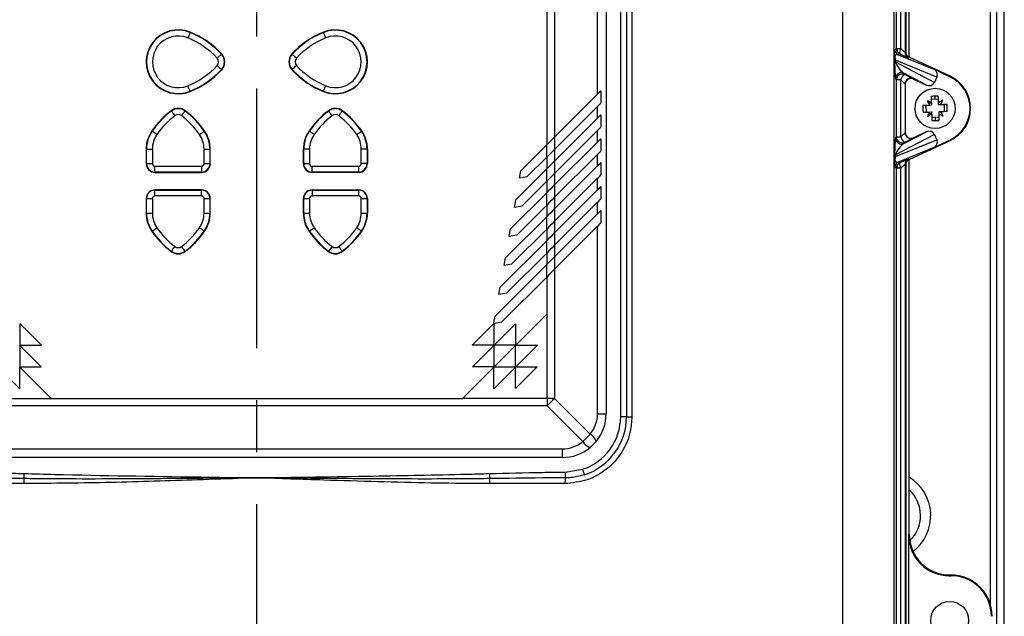
# Model space of a CAD drawing. Units: inches. Extents: x 0 to 2100, y 0 to 2970.
# Drawn here: x 850 to 969, y 2470 to 2541 of the extents above; entities that cross this region are included whole.
import ezdxf

# ---------------------------------------------------------------- set-up
doc = ezdxf.new("R2010")
doc.units = ezdxf.units.IN
doc.header["$MEASUREMENT"] = 0
doc.linetypes.add('CENTER', pattern=[2, 1.25, -0.25, 0.25, -0.25])
doc.layers.add('Centre', color=1, linetype='CENTER')

msp = doc.modelspace()

# ---------------------------------------------------------------- linework, layer by layer
at = {"color": 7, "linetype": 'Continuous', "lineweight": 25}
for p, q in [((967.686, 2437.634), (967.686, 2633.634)), ((968.567, 2437.634), (968.567, 2633.634)), ((949.172, 2464.234), (949.172, 2597.234)), ((955.29, 2597.234), (955.29, 2464.234)), ((955.595, 2537.938), (955.595, 2597.234)), ((956.114, 2537.938), (956.114, 2597.234)), ((956.633, 2597.234), (956.633, 2537.479)), ((956.713, 2597.409), (956.713, 2537.53)), ((966.898, 2471.049), (966.898, 2590.42)), ((957.14, 2536.885), (957.14, 2581.975)), ((922.448, 2493.634), (922.448, 2567.834)), ((923.148, 2567.834), (923.148, 2493.634)), ((923.792, 2567.834), (923.792, 2493.634)), ((919.661, 2532.448), (919.661, 2567.484)), ((920.698, 2567.484), (920.698, 2493.984)), ((913.588, 2526.375), (913.588, 2565.624)), ((914.493, 2565.624), (914.493, 2527.28)), ((868.075, 2539.956), (868.075, 2540.001)), ((869.511, 2540.175), (869.511, 2540.132)), ((871.458, 2539.557), (871.458, 2539.509)), ((886.591, 2539.857), (886.591, 2539.81)), ((888.538, 2540.165), (888.538, 2540.122)), ((866.128, 2538.516), (866.128, 2538.59)), ((885.155, 2539.072), (885.155, 2539.122)), ((874.668, 2536.929), (874.668, 2537.021)), ((883.208, 2537.524), (883.208, 2537.585)), ((891.748, 2537.573), (891.748, 2537.699)), ((955.417, 2537.824), (955.595, 2537.938)), ((955.595, 2537.938), (956.114, 2537.938)), ((955.698, 2537.938), (955.698, 2537.571)), ((955.999, 2537.303), (955.821, 2537.19)), ((955.821, 2537.19), (960.083, 2535.445)), ((956.077, 2537.849), (956.077, 2537.938)), ((956.633, 2537.479), (956.713, 2537.53)), ((957.117, 2536.896), (957.037, 2536.845)), ((962.049, 2534.596), (957.117, 2536.896)), ((874.668, 2535.648), (874.668, 2535.74)), ((955.38, 2536.042), (955.375, 2536.262)), ((960.46, 2534.502), (955.479, 2536.54)), ((955.479, 2536.54), (955.484, 2536.32)), ((955.484, 2536.32), (960.161, 2533.86)), ((883.208, 2535.084), (883.208, 2535.144)), ((891.748, 2534.97), (891.748, 2535.096)), ((959.196, 2533.542), (956.486, 2534.968)), ((956.486, 2534.968), (956.59, 2534.804)), ((962.023, 2534.541), (960.083, 2535.445)), ((960.46, 2534.502), (960.161, 2533.86)), ((962.023, 2534.541), (962.049, 2534.596)), ((866.128, 2534.079), (866.128, 2534.153)), ((885.155, 2533.547), (885.155, 2533.597)), ((955.595, 2534.17), (955.491, 2534.333)), ((955.595, 2527.299), (955.595, 2534.17)), ((956.114, 2534.17), (955.595, 2534.17)), ((956.114, 2527.299), (956.114, 2534.17)), ((956.633, 2533.66), (956.633, 2527.809)), ((956.652, 2533.63), (956.633, 2533.66)), ((956.652, 2533.63), (956.652, 2527.839)), ((957.629, 2534.294), (957.648, 2534.264)), ((957.648, 2534.264), (959.196, 2533.542)), ((868.075, 2532.668), (868.075, 2532.713)), ((869.511, 2532.536), (869.511, 2532.493)), ((871.458, 2533.159), (871.458, 2533.111)), ((886.591, 2532.858), (886.591, 2532.812)), ((888.538, 2532.547), (888.538, 2532.504)), ((919.661, 2532.448), (914.493, 2527.28)), ((920.065, 2532.852), (920.065, 2531.367)), ((960.074, 2532.194), (959.794, 2532.132)), ((960.633, 2532.153), (960.35, 2532.201)), ((914.493, 2525.795), (919.661, 2530.963)), ((919.661, 2529.567), (919.661, 2530.963)), ((959.152, 2531.127), (959.173, 2530.288)), ((959.571, 2531.138), (959.756, 2531.142)), ((959.756, 2531.142), (959.818, 2531.144)), ((960.641, 2531.831), (959.802, 2531.81)), ((959.812, 2531.391), (959.817, 2531.206)), ((959.818, 2531.144), (959.817, 2531.206)), ((960.658, 2531.165), (960.652, 2531.412)), ((960.905, 2531.171), (960.658, 2531.165)), ((961.324, 2531.181), (961.345, 2530.341)), ((961.708, 2530.908), (961.646, 2531.189)), ((868.075, 2530.137), (868.075, 2530.192)), ((869.511, 2530.709), (869.511, 2530.666)), ((870.066, 2530.417), (870.09, 2530.449)), ((886.591, 2529.862), (886.591, 2529.858)), ((887.331, 2530.417), (887.307, 2530.449)), ((888.538, 2530.679), (888.538, 2530.634)), ((920.065, 2529.971), (920.065, 2528.486)), ((959.592, 2530.298), (959.777, 2530.303)), ((959.777, 2530.303), (959.839, 2530.304)), ((959.839, 2530.304), (959.84, 2530.242)), ((959.845, 2530.057), (959.84, 2530.242)), ((960.926, 2530.331), (960.679, 2530.325)), ((960.679, 2530.325), (960.685, 2530.078)), ((961.667, 2530.349), (961.715, 2530.633)), ((871.458, 2529.218), (871.458, 2529.214)), ((919.661, 2529.567), (914.493, 2524.4)), ((960.695, 2529.659), (959.855, 2529.638)), ((959.863, 2529.316), (960.147, 2529.268)), ((960.422, 2529.275), (960.703, 2529.336)), ((866.686, 2527.592), (866.109, 2527.988)), ((866.128, 2528.016), (866.128, 2528.091)), ((872.388, 2527.988), (872.42, 2528.011)), ((885.009, 2527.988), (884.976, 2528.011)), ((885.155, 2528.263), (885.155, 2528.268)), ((914.493, 2522.915), (919.661, 2528.082)), ((919.661, 2526.686), (919.661, 2528.082)), ((960.161, 2527.609), (955.484, 2525.148)), ((956.486, 2526.501), (959.196, 2527.927)), ((956.633, 2527.809), (956.652, 2527.839)), ((959.196, 2527.927), (957.648, 2527.205)), ((960.161, 2527.609), (960.46, 2526.967)), ((891.748, 2527.073), (891.748, 2527.199)), ((910.44, 2523.227), (913.588, 2526.375)), ((913.569, 2524.871), (913.569, 2526.356)), ((914.493, 2527.28), (914.493, 2525.795)), ((919.661, 2526.686), (914.493, 2521.519)), ((920.065, 2527.09), (920.065, 2525.605)), ((955.479, 2524.929), (960.46, 2526.967)), ((955.491, 2527.136), (955.595, 2527.299)), ((955.595, 2527.299), (956.114, 2527.299)), ((956.59, 2526.665), (956.486, 2526.501)), ((957.117, 2524.573), (962.049, 2526.873)), ((957.648, 2527.205), (957.629, 2527.174)), ((960.083, 2526.023), (962.023, 2526.928)), ((962.023, 2526.928), (962.049, 2526.873)), ((865.398, 2525.834), (865.398, 2524.084)), ((865.441, 2525.834), (866.141, 2525.834)), ((865.441, 2524.084), (865.441, 2525.834)), ((866.141, 2525.834), (866.141, 2524.084)), ((872.356, 2524.084), (872.356, 2525.834)), ((872.356, 2525.834), (873.055, 2525.834)), ((873.055, 2525.834), (873.055, 2524.084)), ((873.098, 2524.084), (873.098, 2525.834)), ((884.298, 2524.084), (884.298, 2525.834)), ((885.041, 2525.834), (884.341, 2525.834)), ((884.341, 2524.084), (884.341, 2525.834)), ((885.041, 2525.834), (885.041, 2524.084)), ((891.256, 2524.084), (891.256, 2525.834)), ((891.955, 2525.834), (891.256, 2525.834)), ((891.955, 2525.834), (891.955, 2524.084)), ((891.998, 2525.834), (891.998, 2524.084)), ((914.493, 2525.795), (914.493, 2524.4)), ((914.493, 2520.034), (919.661, 2525.201)), ((919.661, 2523.805), (919.661, 2525.201)), ((955.375, 2525.207), (955.38, 2525.426)), ((955.484, 2525.148), (955.479, 2524.929)), ((960.083, 2526.023), (955.821, 2524.279)), ((865.441, 2524.084), (866.141, 2524.084)), ((872.356, 2524.084), (873.055, 2524.084)), ((884.341, 2524.084), (885.041, 2524.084)), ((891.955, 2524.084), (891.256, 2524.084)), ((913.588, 2524.89), (911.182, 2522.484)), ((913.588, 2523.494), (913.588, 2524.89)), ((914.493, 2524.399), (914.493, 2522.914)), ((919.661, 2523.805), (914.493, 2518.638)), ((920.065, 2524.209), (920.065, 2522.725)), ((955.698, 2523.898), (955.698, 2523.531)), ((955.821, 2524.279), (955.999, 2524.166)), ((956.633, 2523.99), (956.633, 2464.234)), ((956.713, 2523.939), (956.633, 2523.99)), ((956.713, 2523.939), (956.713, 2464.059)), ((957.037, 2524.624), (957.117, 2524.573)), ((957.14, 2479.493), (957.14, 2524.583)), ((866.128, 2523.084), (866.128, 2523.129)), ((866.448, 2523.077), (866.448, 2523.777)), ((866.448, 2523.777), (872.048, 2523.777)), ((872.048, 2523.077), (866.448, 2523.077)), ((866.448, 2523.034), (872.048, 2523.034)), ((868.075, 2523.034), (868.075, 2523.077)), ((869.511, 2523.077), (869.511, 2523.034)), ((872.048, 2523.777), (872.048, 2523.077)), ((885.155, 2523.052), (885.155, 2523.096)), ((885.348, 2523.077), (885.348, 2523.777)), ((885.348, 2523.777), (890.948, 2523.777)), ((890.948, 2523.077), (885.348, 2523.077)), ((890.948, 2523.034), (885.348, 2523.034)), ((886.591, 2523.077), (886.591, 2523.034)), ((888.538, 2523.077), (888.538, 2523.034)), ((890.948, 2523.077), (890.948, 2523.777)), ((891.748, 2523.404), (891.748, 2523.472)), ((909.823, 2519.729), (913.588, 2523.494)), ((910.281, 2522.325), (910.44, 2523.227)), ((913.569, 2521.99), (913.569, 2523.475)), ((914.493, 2522.915), (914.493, 2521.519)), ((955.595, 2523.531), (955.417, 2523.645)), ((955.595, 2464.234), (955.595, 2523.531)), ((956.114, 2523.531), (955.595, 2523.531)), ((956.077, 2523.531), (956.077, 2523.62)), ((956.114, 2464.234), (956.114, 2523.531)), ((911.182, 2522.484), (910.281, 2522.325)), ((913.588, 2522.009), (910.566, 2518.987)), ((913.588, 2520.613), (913.588, 2522.009)), ((914.493, 2517.153), (919.661, 2522.32)), ((914.493, 2521.519), (914.493, 2520.034)), ((919.661, 2520.925), (919.661, 2522.32)), ((866.128, 2520.839), (866.128, 2520.884)), ((872.048, 2520.934), (866.448, 2520.934)), ((866.448, 2520.192), (866.448, 2520.892)), ((866.448, 2520.892), (872.048, 2520.892)), ((868.075, 2520.892), (868.075, 2520.934)), ((869.511, 2520.934), (869.511, 2520.892)), ((871.458, 2520.934), (871.458, 2520.892)), ((872.048, 2520.192), (872.048, 2520.892)), ((885.155, 2520.873), (885.155, 2520.916)), ((885.348, 2520.934), (890.948, 2520.934)), ((885.348, 2520.892), (885.348, 2520.192)), ((885.348, 2520.892), (890.948, 2520.892)), ((886.591, 2520.934), (886.591, 2520.892)), ((888.538, 2520.934), (888.538, 2520.892)), ((890.948, 2520.192), (890.948, 2520.892)), ((891.748, 2520.496), (891.748, 2520.564)), ((909.206, 2516.232), (913.588, 2520.613)), ((913.569, 2519.11), (913.569, 2520.595)), ((919.661, 2520.925), (914.493, 2515.757)), ((920.065, 2521.329), (920.065, 2519.844)), ((865.398, 2519.884), (865.398, 2518.134)), ((865.441, 2519.884), (866.141, 2519.884)), ((865.441, 2518.134), (865.441, 2519.884)), ((866.141, 2519.884), (866.141, 2518.134)), ((872.048, 2520.192), (866.448, 2520.192)), ((872.356, 2518.134), (872.356, 2519.884)), ((872.356, 2519.884), (873.055, 2519.884)), ((873.055, 2519.884), (873.055, 2518.134)), ((873.098, 2518.134), (873.098, 2519.884)), ((884.298, 2518.134), (884.298, 2519.884)), ((884.341, 2519.884), (885.041, 2519.884)), ((884.341, 2518.134), (884.341, 2519.884)), ((885.041, 2519.884), (885.041, 2518.134)), ((890.948, 2520.192), (885.348, 2520.192)), ((891.256, 2518.134), (891.256, 2519.884)), ((891.256, 2519.884), (891.955, 2519.884)), ((891.955, 2519.884), (891.955, 2518.134)), ((891.998, 2519.884), (891.998, 2518.134)), ((909.664, 2518.828), (909.823, 2519.729)), ((913.588, 2519.128), (909.949, 2515.489)), ((913.588, 2517.732), (913.588, 2519.128)), ((914.493, 2520.034), (914.493, 2518.638)), ((914.493, 2514.272), (919.661, 2519.44)), ((919.661, 2518.044), (919.661, 2519.44)), ((865.441, 2518.134), (866.141, 2518.134)), ((872.356, 2518.134), (873.055, 2518.134)), ((884.341, 2518.134), (885.041, 2518.134)), ((891.256, 2518.134), (891.955, 2518.134)), ((910.566, 2518.987), (909.664, 2518.828)), ((914.493, 2518.638), (914.493, 2517.153)), ((919.661, 2518.044), (914.493, 2512.877)), ((919.661, 2518.044), (920.065, 2518.448)), ((920.065, 2518.448), (920.065, 2516.963)), ((891.748, 2516.77), (891.748, 2516.896)), ((908.59, 2512.735), (913.588, 2517.732)), ((913.569, 2516.229), (913.569, 2517.714)), ((914.493, 2517.153), (914.493, 2515.757)), ((866.109, 2515.98), (866.686, 2516.376)), ((866.128, 2515.877), (866.128, 2515.952)), ((872.388, 2515.98), (872.42, 2515.958)), ((885.009, 2515.98), (884.976, 2515.958)), ((885.009, 2515.98), (885.586, 2516.376)), ((885.155, 2515.7), (885.155, 2515.705)), ((909.048, 2515.331), (909.206, 2516.232)), ((913.588, 2516.247), (909.332, 2511.992)), ((913.588, 2514.851), (913.588, 2516.247)), ((914.493, 2511.392), (919.661, 2516.559)), ((914.493, 2515.757), (914.493, 2514.272)), ((919.661, 2493.984), (919.661, 2516.559)), ((871.458, 2514.755), (871.458, 2514.75)), ((907.973, 2509.237), (913.588, 2514.851)), ((909.949, 2515.489), (909.048, 2515.331)), ((913.569, 2513.348), (913.569, 2514.833)), ((868.075, 2513.777), (868.075, 2513.832)), ((869.511, 2513.303), (869.511, 2513.259)), ((870.066, 2513.551), (869.644, 2514.11)), ((870.066, 2513.551), (870.09, 2513.519)), ((886.591, 2514.111), (886.591, 2514.107)), ((887.331, 2513.551), (887.307, 2513.519)), ((887.752, 2514.11), (887.331, 2513.551)), ((888.538, 2513.334), (888.538, 2513.29)), ((913.588, 2513.367), (908.716, 2508.495)), ((913.588, 2511.971), (913.588, 2513.367)), ((914.493, 2514.272), (914.493, 2512.877)), ((907.356, 2505.74), (913.588, 2511.971)), ((908.431, 2511.833), (908.59, 2512.735)), ((909.332, 2511.992), (908.431, 2511.833)), ((913.569, 2510.467), (913.569, 2511.952)), ((914.493, 2512.876), (914.493, 2511.391)), ((914.493, 2511.392), (914.493, 2495.845)), ((913.588, 2510.486), (908.099, 2504.997)), ((913.588, 2506.008), (913.588, 2510.486)), ((907.814, 2508.336), (907.973, 2509.237)), ((908.716, 2508.495), (907.814, 2508.336)), ((907.215, 2504.937), (907.356, 2505.74)), ((908.099, 2504.997), (907.296, 2504.856)), ((909.829, 2502.249), (913.588, 2506.008)), ((913.588, 2495.845), (913.588, 2506.008)), ((852.8, 2502.237), (850.199, 2504.838)), ((850.199, 2504.838), (850.199, 2502.235)), ((904.596, 2502.237), (907.197, 2504.838)), ((907.197, 2504.838), (907.197, 2502.235)), ((907.226, 2502.247), (909.787, 2504.808)), ((909.787, 2504.808), (909.787, 2502.249)), ((850.199, 2502.235), (852.8, 2502.237)), ((852.772, 2499.646), (850.211, 2502.207)), ((850.211, 2502.207), (850.211, 2499.647)), ((907.197, 2502.235), (904.596, 2502.237)), ((904.624, 2499.646), (907.186, 2502.207)), ((907.186, 2502.207), (907.186, 2499.647)), ((909.787, 2502.249), (907.226, 2502.247)), ((907.227, 2499.647), (909.787, 2502.207)), ((909.787, 2499.646), (909.787, 2502.207)), ((912.428, 2502.247), (909.827, 2499.646)), ((909.829, 2502.249), (912.428, 2502.247)), ((847.61, 2499.606), (850.211, 2497.005)), ((850.211, 2499.647), (852.772, 2499.646)), ((853.972, 2495.845), (850.211, 2499.606)), ((850.211, 2497.005), (850.211, 2499.606)), ((903.425, 2495.845), (907.186, 2499.606)), ((907.186, 2499.647), (904.624, 2499.646)), ((907.186, 2497.005), (907.186, 2499.606)), ((909.787, 2499.606), (907.186, 2497.005)), ((907.227, 2499.647), (909.787, 2499.646)), ((909.789, 2497.021), (909.787, 2499.606)), ((912.413, 2499.646), (909.789, 2497.021)), ((909.827, 2499.646), (912.413, 2499.646)), ((843.809, 2495.845), (853.972, 2495.845)), ((853.972, 2495.845), (903.425, 2495.845)), ((913.588, 2495.845), (903.425, 2495.845)), ((913.588, 2495.845), (913.588, 2494.939)), ((914.493, 2495.845), (913.588, 2495.845)), ((914.493, 2495.845), (918.791, 2491.547)), ((913.588, 2494.939), (843.809, 2494.939)), ((917.885, 2490.642), (913.588, 2494.939)), ((919.661, 2493.984), (920.698, 2493.984)), ((923.148, 2493.634), (922.448, 2493.634)), ((923.148, 2493.634), (923.792, 2493.634)), ((917.885, 2490.642), (918.791, 2491.547)), ((919.513, 2490.661), (918.771, 2489.92)), ((841.948, 2489.772), (915.448, 2489.772)), ((915.448, 2488.734), (915.448, 2489.772)), ((915.448, 2488.734), (841.948, 2488.734)), ((915.787, 2486.974), (917.862, 2487.313)), ((850.725, 2485.584), (841.645, 2485.584)), ((915.752, 2485.584), (906.672, 2485.584)), ((957.055, 2479.408), (957.14, 2479.493)), ((957.055, 2479.408), (957.055, 2466.226)), ((962.039, 2474.594), (961.954, 2474.509)), ((961.954, 2474.509), (962.133, 2474.509)), ((962.039, 2474.594), (962.133, 2474.594)), ((962.133, 2474.509), (962.133, 2474.594))]:
    msp.add_line(p, q, dxfattribs=at)
at = {"color": 8, "linetype": 'Continuous', "lineweight": 25}
for p, q in [((867.375, 2539.698), (867.375, 2539.649)), ((870.211, 2540.018), (870.211, 2540.062)), ((887.291, 2540.044), (887.291, 2540.088)), ((884.455, 2538.653), (884.455, 2538.6)), ((884.455, 2534.068), (884.455, 2534.015)), ((867.375, 2533.02), (867.375, 2532.971)), ((870.211, 2532.607), (870.211, 2532.651)), ((887.291, 2532.581), (887.291, 2532.625)), ((960.248, 2531.821), (960.248, 2532.204)), ((959.416, 2531.401), (959.793, 2531.401)), ((870.211, 2530.357), (870.211, 2530.36)), ((887.291, 2530.437), (887.291, 2530.441)), ((959.845, 2530.067), (959.47, 2530.067)), ((867.375, 2529.564), (867.375, 2529.504)), ((960.248, 2529.648), (960.248, 2529.264)), ((884.455, 2526.922), (884.455, 2526.76)), ((867.375, 2523.077), (867.375, 2523.034)), ((870.211, 2523.034), (870.211, 2523.077)), ((884.455, 2523.619), (884.455, 2523.532)), ((887.291, 2523.034), (887.291, 2523.077)), ((867.375, 2520.934), (867.375, 2520.892)), ((870.211, 2520.892), (870.211, 2520.934)), ((884.455, 2520.437), (884.455, 2520.35)), ((887.291, 2520.892), (887.291, 2520.934)), ((884.455, 2517.209), (884.455, 2517.046)), ((867.375, 2514.465), (867.375, 2514.405)), ((870.211, 2513.608), (870.211, 2513.612)), ((887.291, 2513.527), (887.291, 2513.531))]:
    msp.add_line(p, q, dxfattribs=at)
at = {"color": 7, "linetype": 'Continuous', "lineweight": 25, "flags": 128}
for points in [[(870.676, 2539.864), (870.671, 2539.85), (870.655, 2539.813), (870.631, 2539.752), (870.598, 2539.672), (870.559, 2539.574), (870.513, 2539.462), (870.464, 2539.341), (870.414, 2539.215)], [(886.983, 2539.215), (886.932, 2539.341), (886.883, 2539.462), (886.838, 2539.574), (886.798, 2539.672), (886.766, 2539.752), (886.741, 2539.813), (886.726, 2539.85), (886.721, 2539.864)], [(873.932, 2536.78), (874.032, 2536.872), (874.128, 2536.96), (874.216, 2537.042), (874.294, 2537.113), (874.358, 2537.172), (874.406, 2537.217), (874.436, 2537.244), (874.447, 2537.254)], [(883.465, 2536.78), (883.365, 2536.872), (883.269, 2536.96), (883.18, 2537.042), (883.102, 2537.113), (883.038, 2537.172), (882.99, 2537.217), (882.961, 2537.244), (882.95, 2537.254)], [(873.932, 2535.889), (874.032, 2535.797), (874.128, 2535.709), (874.216, 2535.627), (874.294, 2535.555), (874.358, 2535.496), (874.406, 2535.452), (874.436, 2535.425), (874.447, 2535.415)], [(882.95, 2535.415), (882.961, 2535.425), (882.99, 2535.452), (883.038, 2535.496), (883.102, 2535.555), (883.18, 2535.627), (883.269, 2535.709), (883.365, 2535.797), (883.465, 2535.889)], [(870.676, 2532.805), (870.671, 2532.818), (870.655, 2532.856), (870.631, 2532.916), (870.598, 2532.997), (870.559, 2533.095), (870.513, 2533.207), (870.464, 2533.328), (870.414, 2533.454)], [(886.721, 2532.805), (886.726, 2532.818), (886.741, 2532.856), (886.766, 2532.916), (886.798, 2532.997), (886.838, 2533.095), (886.883, 2533.207), (886.932, 2533.328), (886.983, 2533.454)], [(920.065, 2532.852), (919.937, 2532.724), (919.802, 2532.588), (919.661, 2532.448)], [(959.812, 2531.391), (959.809, 2531.491), (959.807, 2531.591), (959.805, 2531.69), (959.802, 2531.789), (959.8, 2531.888), (959.797, 2531.986), (959.795, 2532.083), (959.792, 2532.18)], [(960.652, 2531.412), (960.649, 2531.512), (960.647, 2531.612), (960.644, 2531.711), (960.642, 2531.81), (960.639, 2531.908), (960.637, 2532.006), (960.635, 2532.104), (960.632, 2532.201)], [(919.661, 2530.963), (919.802, 2531.104), (919.937, 2531.239), (920.065, 2531.367)], [(958.782, 2531.118), (958.879, 2531.121), (958.976, 2531.123), (959.074, 2531.126), (959.173, 2531.128), (959.272, 2531.13), (959.371, 2531.133), (959.471, 2531.135), (959.571, 2531.138)], [(961.694, 2531.19), (961.597, 2531.188), (961.499, 2531.185), (961.401, 2531.183), (961.303, 2531.181), (961.204, 2531.178), (961.105, 2531.176), (961.005, 2531.173), (960.905, 2531.171)], [(868.431, 2530.417), (868.439, 2530.406), (868.464, 2530.374), (868.503, 2530.322), (868.555, 2530.252), (868.619, 2530.168), (868.692, 2530.072), (868.77, 2529.967), (868.852, 2529.859)], [(869.644, 2529.859), (869.726, 2529.967), (869.805, 2530.072), (869.877, 2530.168), (869.941, 2530.252), (869.994, 2530.322), (870.033, 2530.374), (870.057, 2530.406), (870.066, 2530.417)], [(887.752, 2529.859), (887.67, 2529.967), (887.592, 2530.072), (887.519, 2530.168), (887.455, 2530.252), (887.403, 2530.322), (887.364, 2530.374), (887.339, 2530.406), (887.331, 2530.417)], [(888.544, 2529.859), (888.626, 2529.967), (888.705, 2530.072), (888.777, 2530.168), (888.841, 2530.252), (888.894, 2530.322), (888.933, 2530.374), (888.957, 2530.406), (888.966, 2530.417)], [(920.065, 2529.971), (919.937, 2529.843), (919.802, 2529.708), (919.661, 2529.567)], [(958.803, 2530.279), (958.9, 2530.281), (958.997, 2530.283), (959.095, 2530.286), (959.194, 2530.288), (959.293, 2530.291), (959.392, 2530.293), (959.492, 2530.296), (959.592, 2530.298)], [(959.845, 2530.057), (959.847, 2529.957), (959.85, 2529.857), (959.852, 2529.758), (959.855, 2529.659), (959.857, 2529.56), (959.86, 2529.462), (959.862, 2529.365), (959.864, 2529.268)], [(960.685, 2530.078), (960.687, 2529.978), (960.69, 2529.878), (960.692, 2529.779), (960.695, 2529.68), (960.697, 2529.581), (960.699, 2529.483), (960.702, 2529.386), (960.704, 2529.289)], [(961.715, 2530.35), (961.618, 2530.348), (961.52, 2530.346), (961.422, 2530.343), (961.324, 2530.341), (961.225, 2530.338), (961.126, 2530.336), (961.026, 2530.333), (960.926, 2530.331)], [(871.81, 2527.592), (871.922, 2527.669), (872.03, 2527.743), (872.129, 2527.811), (872.217, 2527.871), (872.289, 2527.921), (872.342, 2527.957), (872.376, 2527.98), (872.388, 2527.988)], [(885.586, 2527.592), (885.474, 2527.669), (885.367, 2527.743), (885.267, 2527.811), (885.18, 2527.871), (885.108, 2527.921), (885.054, 2527.957), (885.021, 2527.98), (885.009, 2527.988)], [(890.71, 2527.592), (890.822, 2527.669), (890.93, 2527.743), (891.029, 2527.811), (891.117, 2527.871), (891.189, 2527.921), (891.242, 2527.957), (891.276, 2527.98), (891.288, 2527.988)], [(919.661, 2528.082), (919.802, 2528.223), (919.937, 2528.358), (920.065, 2528.486)], [(913.588, 2526.375), (913.893, 2526.68), (914.195, 2526.982), (914.493, 2527.28)], [(920.065, 2527.09), (919.937, 2526.962), (919.802, 2526.827), (919.661, 2526.686)], [(914.493, 2525.795), (914.195, 2525.497), (913.893, 2525.195), (913.588, 2524.89)], [(919.661, 2525.201), (919.802, 2525.342), (919.937, 2525.477), (920.065, 2525.605)], [(913.588, 2523.494), (913.893, 2523.799), (914.195, 2524.102), (914.493, 2524.4)], [(920.065, 2524.209), (919.937, 2524.081), (919.802, 2523.946), (919.661, 2523.805)], [(914.493, 2522.915), (914.195, 2522.617), (913.893, 2522.314), (913.588, 2522.009)], [(919.661, 2522.32), (919.802, 2522.461), (919.937, 2522.596), (920.065, 2522.725)], [(913.588, 2520.613), (913.893, 2520.918), (914.195, 2521.221), (914.493, 2521.519)], [(920.065, 2521.329), (919.937, 2521.201), (919.802, 2521.065), (919.661, 2520.925)], [(914.493, 2520.034), (914.195, 2519.736), (913.893, 2519.433), (913.588, 2519.128)], [(919.661, 2519.44), (919.802, 2519.581), (919.937, 2519.716), (920.065, 2519.844)], [(913.588, 2517.732), (913.893, 2518.037), (914.195, 2518.34), (914.493, 2518.638)], [(914.493, 2517.153), (914.195, 2516.855), (913.893, 2516.552), (913.588, 2516.247)], [(919.661, 2516.559), (919.802, 2516.7), (919.937, 2516.835), (920.065, 2516.963)], [(871.81, 2516.376), (871.922, 2516.3), (872.03, 2516.226), (872.129, 2516.157), (872.217, 2516.097), (872.289, 2516.048), (872.342, 2516.011), (872.376, 2515.989), (872.388, 2515.98)], [(890.71, 2516.376), (890.822, 2516.3), (890.93, 2516.226), (891.029, 2516.157), (891.117, 2516.097), (891.189, 2516.048), (891.242, 2516.011), (891.276, 2515.989), (891.288, 2515.98)], [(913.588, 2514.851), (913.893, 2515.157), (914.195, 2515.459), (914.493, 2515.757)], [(868.431, 2513.551), (868.439, 2513.563), (868.464, 2513.595), (868.503, 2513.647), (868.555, 2513.717), (868.619, 2513.801), (868.692, 2513.897), (868.77, 2514.001), (868.852, 2514.11)], [(888.544, 2514.11), (888.626, 2514.001), (888.705, 2513.897), (888.777, 2513.801), (888.841, 2513.717), (888.894, 2513.647), (888.933, 2513.595), (888.957, 2513.563), (888.966, 2513.551)], [(914.493, 2514.272), (914.195, 2513.974), (913.893, 2513.672), (913.588, 2513.367)], [(913.588, 2511.971), (913.893, 2512.276), (914.195, 2512.578), (914.493, 2512.877)], [(914.493, 2511.392), (914.195, 2511.094), (913.893, 2510.791), (913.588, 2510.486)], [(917.862, 2487.313), (917.904, 2487.183), (917.945, 2487.058), (917.983, 2486.943), (918.015, 2486.842), (918.042, 2486.759), (918.063, 2486.698), (918.075, 2486.66), (918.079, 2486.647)], [(850.707, 2486.19), (850.709, 2486.241), (850.71, 2486.302), (850.712, 2486.37), (850.714, 2486.446), (850.717, 2486.529), (850.719, 2486.615), (850.722, 2486.705), (850.725, 2486.796)], [(906.672, 2486.796), (906.675, 2486.705), (906.677, 2486.615), (906.68, 2486.529), (906.682, 2486.446), (906.684, 2486.37), (906.686, 2486.302), (906.688, 2486.241), (906.69, 2486.19)], [(915.787, 2486.974), (915.788, 2486.848), (915.789, 2486.726), (915.79, 2486.612), (915.791, 2486.51), (915.791, 2486.423), (915.792, 2486.354), (915.792, 2486.306), (915.793, 2486.279)]]:
    msp.add_lwpolyline(points, dxfattribs=at)
at = {"color": 8, "linetype": 'Continuous', "lineweight": 25, "flags": 128}
for points in [[(960.655, 2531.263), (960.72, 2531.206), (960.756, 2531.167)], [(960.777, 2530.327), (960.72, 2530.263), (960.681, 2530.227)]]:
    msp.add_lwpolyline(points, dxfattribs=at)
at = {"color": 7, "linetype": 'Continuous', "lineweight": 25}
for centre, radius in [((960.248, 2530.734), 2.415), ((961.998, 2469.134), 2.275)]:
    msp.add_circle(centre, radius, dxfattribs=at)
for centre, radius, start, end in [((869.248, 2536.334), 3.85, 67.97569, 292.02431), ((869.248, 2536.334), 3.807, 67.97569, 292.02431), ((869.248, 2536.334), 3.107, 67.97569, 292.02431), ((866.755, 2530.17), 9.757, 42.64401, 67.97569), ((866.755, 2530.17), 10.457, 42.64401, 67.97569), ((866.755, 2530.17), 10.5, 42.64401, 67.97569), ((890.642, 2530.17), 10.5, 112.02431, 137.35599), ((890.642, 2530.17), 10.457, 112.02431, 137.35599), ((890.642, 2530.17), 9.757, 112.02431, 137.35599), ((888.148, 2536.334), 3.85, 247.97569, 112.02431), ((888.148, 2536.334), 3.807, 247.97569, 112.02431), ((888.148, 2536.334), 3.107, 247.97569, 112.02431), ((873.448, 2536.334), 1.357, 317.35599, 42.64401), ((873.448, 2536.334), 1.4, 317.35599, 42.64401), ((883.948, 2536.334), 1.4, 137.35599, 222.64401), ((883.948, 2536.334), 1.357, 137.35599, 222.64401), ((956.117, 2537.824), 0.7, 180.01184, 244.98271), ((956.295, 2537.938), 0.7, 180.00786, 244.99353), ((956.779, 2537.489), 0.802, 146.01977, 193.42892), ((957.333, 2537.479), 0.7, 180.00595, 245.0008), ((866.755, 2542.499), 9.757, 292.02431, 317.35599), ((873.448, 2536.334), 0.657, 317.35599, 42.64401), ((883.948, 2536.334), 0.657, 137.35599, 222.64401), ((890.642, 2542.499), 9.757, 222.64401, 247.97569), ((955.834, 2536.249), 0.458, 140.65042, 178.41851), ((955.839, 2536.03), 0.459, 140.671, 178.41301), ((866.755, 2542.499), 10.457, 292.02431, 317.35599), ((866.755, 2542.499), 10.5, 292.02431, 317.35599), ((890.642, 2542.499), 10.5, 222.64401, 247.97569), ((890.642, 2542.499), 10.457, 222.64401, 247.97569), ((956.191, 2534.333), 0.7, 65.03629, 179.96698), ((956.295, 2534.169), 0.7, 65.04166, 179.96161), ((957.105, 2533.921), 1.022, 120.24838, 165.91542), ((960.248, 2530.734), 4.2, 295, 65), ((960.248, 2530.734), 4.261, 295, 65), ((957.333, 2533.66), 0.7, 65.04432, 179.95894), ((960.481, 2521.282), 10.92, 89.20738, 93.61599), ((969.707, 2530.968), 10.926, 179.21161, 183.61759), ((966.689, 2535.499), 8.348, 207.38475, 211.49602), ((955.788, 2524.025), 8.394, 61.35127, 65.44008), ((965.005, 2524.308), 8.332, 117.38217, 121.50162), ((953.581, 2535.174), 8.347, 331.33604, 335.44817), ((950.824, 2530.501), 10.892, 359.20751, 3.62738), ((874.732, 2522.072), 10.5, 127.05315, 145.54287), ((874.732, 2522.072), 10.457, 127.05315, 145.54287), ((874.732, 2522.072), 9.757, 127.05315, 145.54287), ((869.248, 2529.334), 1.4, 52.94685, 127.05315), ((869.248, 2529.334), 1.357, 52.94685, 127.05315), ((869.248, 2529.334), 0.657, 52.94685, 127.05315), ((863.765, 2522.072), 9.757, 34.45713, 52.94685), ((863.765, 2522.072), 10.457, 34.45713, 52.94685), ((863.765, 2522.072), 10.497, 34.45713, 52.94685), ((863.765, 2522.072), 10.5, 34.45713, 52.94685), ((893.632, 2522.072), 10.5, 127.05315, 145.54287), ((893.632, 2522.072), 10.497, 127.05315, 145.54287), ((893.632, 2522.072), 10.457, 127.05315, 145.54287), ((893.632, 2522.072), 9.757, 127.05315, 145.54287), ((888.148, 2529.334), 1.4, 52.94685, 127.05315), ((888.148, 2529.334), 1.357, 52.94685, 127.05315), ((888.148, 2529.334), 0.657, 52.94685, 127.05315), ((882.665, 2522.072), 9.757, 34.45713, 52.94685), ((882.665, 2522.072), 10.457, 34.45713, 52.94685), ((882.665, 2522.072), 10.5, 34.45713, 52.94685), ((966.883, 2526.311), 8.311, 151.33078, 155.46057), ((955.477, 2537.186), 8.36, 297.38917, 301.49463), ((964.715, 2537.456), 8.408, 241.35459, 245.43676), ((953.83, 2525.982), 8.323, 27.37852, 31.50224), ((960.015, 2540.185), 10.918, 269.20714, 273.61637), ((869.248, 2525.834), 3.85, 145.54287, 180), ((869.248, 2525.834), 3.807, 145.54287, 180), ((869.248, 2525.834), 3.107, 145.54287, 180), ((869.248, 2525.834), 3.107, 0, 34.45713), ((869.248, 2525.834), 3.807, 0, 34.45713), ((869.248, 2525.834), 3.85, 0, 34.45713), ((888.148, 2525.834), 3.85, 145.54287, 180), ((888.148, 2525.834), 3.807, 145.54287, 180), ((888.148, 2525.834), 3.107, 145.54287, 180), ((888.148, 2525.834), 3.107, 0, 34.45713), ((888.148, 2525.834), 3.807, 0, 34.45713), ((888.148, 2525.834), 3.85, 0, 34.45713), ((957.333, 2527.809), 0.7, 180.04106, 294.95568), ((956.191, 2527.136), 0.7, 180.03302, 294.96371), ((956.295, 2527.299), 0.7, 180.03839, 294.95834), ((957.105, 2527.548), 1.022, 194.08458, 239.75162), ((955.834, 2525.219), 0.458, 181.58149, 219.34958), ((955.839, 2525.439), 0.459, 181.58699, 219.329), ((866.448, 2524.084), 1.05, 180, 270), ((866.448, 2524.084), 1.007, 180, 270), ((866.448, 2524.084), 0.307, 180, 270), ((872.048, 2524.084), 0.307, 270, 0), ((872.048, 2524.084), 1.007, 270, 0), ((872.048, 2524.084), 1.05, 270, 0), ((885.348, 2524.084), 1.05, 180, 270), ((885.348, 2524.084), 1.007, 180, 270), ((885.348, 2524.084), 0.307, 180, 270), ((890.948, 2524.084), 0.307, 270, 0), ((890.948, 2524.084), 1.007, 270, 0), ((890.948, 2524.084), 1.05, 270, 0), ((956.117, 2523.644), 0.7, 115.01729, 179.98816), ((956.295, 2523.531), 0.7, 115.00647, 179.99214), ((956.779, 2523.979), 0.802, 166.57108, 213.98023), ((957.333, 2523.99), 0.7, 114.9992, 179.99405), ((866.448, 2519.884), 1.05, 90, 180), ((866.448, 2519.884), 1.007, 90, 180), ((872.048, 2519.884), 1.05, 0, 90), ((872.048, 2519.884), 1.007, 0, 90), ((885.348, 2519.884), 1.05, 90, 180), ((885.348, 2519.884), 1.007, 90, 180), ((890.948, 2519.884), 1.05, 0, 90), ((890.948, 2519.884), 1.007, 0, 90), ((866.448, 2519.884), 0.307, 90, 180), ((872.048, 2519.884), 0.307, 0, 90), ((885.348, 2519.884), 0.307, 90, 180), ((890.948, 2519.884), 0.307, 0, 90), ((869.248, 2518.134), 3.85, 180, 214.45713), ((869.248, 2518.134), 3.807, 180, 214.45713), ((869.248, 2518.134), 3.107, 180, 214.45713), ((869.248, 2518.134), 3.107, 325.54287, 0), ((869.248, 2518.134), 3.807, 325.54287, 0), ((869.248, 2518.134), 3.85, 325.54287, 0), ((888.148, 2518.134), 3.85, 180, 214.45713), ((888.148, 2518.134), 3.807, 180, 214.45713), ((888.148, 2518.134), 3.107, 180, 214.45713), ((888.148, 2518.134), 3.107, 325.54287, 0), ((888.148, 2518.134), 3.807, 325.54287, 0), ((888.148, 2518.134), 3.85, 325.54287, 0), ((874.732, 2521.897), 10.5, 214.45713, 232.94685), ((874.732, 2521.897), 10.457, 214.45713, 232.94685), ((874.732, 2521.897), 9.757, 214.45713, 232.94685), ((863.765, 2521.897), 9.757, 307.05315, 325.54287), ((863.765, 2521.897), 10.457, 307.05315, 325.54287), ((863.765, 2521.897), 10.497, 307.05315, 325.54287), ((863.765, 2521.897), 10.5, 307.05315, 325.54287), ((893.632, 2521.897), 10.5, 214.45713, 232.94685), ((893.632, 2521.897), 10.497, 214.45713, 232.94685), ((893.632, 2521.897), 10.457, 214.45713, 232.94685), ((893.632, 2521.897), 9.757, 214.45713, 232.94685), ((882.665, 2521.897), 9.757, 307.05315, 325.54287), ((882.665, 2521.897), 10.457, 307.05315, 325.54287), ((882.665, 2521.897), 10.5, 307.05315, 325.54287), ((869.248, 2514.634), 1.4, 232.94685, 307.05315), ((869.248, 2514.634), 1.357, 232.94685, 307.05315), ((869.248, 2514.634), 0.657, 232.94685, 307.05315), ((888.148, 2514.634), 1.4, 232.94685, 307.05315), ((888.148, 2514.634), 1.357, 232.94685, 307.05315), ((888.148, 2514.634), 0.657, 232.94685, 307.05315), ((907.284, 2504.924), 0.07, 170, 280), ((900.882, 2508.55), 18.619, 313.02912, 316.9722), ((915.798, 2493.634), 6.65, 288.0778, 0), ((915.798, 2493.634), 7.35, 288.0778, 0), ((915.811, 2493.984), 3.85, 320.7291, 0), ((915.448, 2493.984), 5.25, 320.7291, 0), ((915.448, 2493.622), 3.85, 270, 309.2709), ((919.367, 2491.557), 1.742, 211.69706, 250.00187), ((917.876, 2490.065), 1.742, 20.00344, 58.29631), ((915.448, 2493.984), 5.25, 270, 309.2709), ((842.468, 2485.65), 8.257, 359.5466, 3.75437), ((914.906, 2485.65), 8.234, 176.23986, 180.45917), ((919.219, 2485.73), 3.47, 170.89633, 182.40866), ((954.298, 2481.734), 5.425, 307.44791, 58.41036), ((954.298, 2481.734), 4.2, 313.78294, 47.42021), ((962.133, 2469.619), 4.975, 0, 90), ((962.133, 2469.619), 4.89, 0, 90)]:
    msp.add_arc(centre, radius, start, end, dxfattribs=at)
for centre, major_axis, ratio, start_param, end_param in [((956.149, 2536.3), (-0.636, 0.876), 0.4410188, 5.7152725, 7.2800997), ((955.449, 2536.3), (-0.031, 1.525), 0.0489517, 0.0298164, 1.5946436), ((955.637, 2537.498), (1.4, -0.653), 0.0158188, 4.9810188, 6.2731106), ((955.933, 2538.132), (0.7, -0.653), 0.0205933, 4.9928588, 6.2849506), ((957.413, 2537.53), (0.591, 0.376), 0.9997859, 2.5744577, 3.7087276), ((955.457, 2535.931), (-0.039, 1.602), 0.0464855, 1.4998481, 3.0646753), ((956.157, 2535.931), (-0.659, 1.014), 0.3553997, 0.9602089, 2.5250361), ((956.229, 2534.947), (1.4, -0.653), 0.0158188, 0.0248318, 1.3169236), ((959.783, 2534.813), (0.69, -0.282), 0.9395662, 6.2381566, 7.8029838), ((955.933, 2534.312), (0.7, -0.653), 0.0205933, 0.0366718, 1.3287636), ((957.352, 2533.629), (-0.376, 0.591), 0.9994727, 5.27986, 7.2865106), ((959.488, 2534.179), (0.659, -0.347), 0.9395662, 4.7633868, 6.328214), ((955.933, 2527.156), (0.7, 0.653), 0.0205933, 4.9544217, 6.2465135), ((957.352, 2527.839), (0.376, 0.591), 0.9994727, 2.1382674, 4.1449179), ((959.488, 2527.29), (-0.659, -0.347), 0.9395662, 3.096564, 4.6613912), ((955.457, 2525.538), (0.039, 1.602), 0.0464855, 0.0769174, 1.6417446), ((956.157, 2525.538), (0.659, 1.014), 0.3553997, 0.6165565, 2.1813837), ((956.229, 2526.522), (1.4, 0.653), 0.0158188, 4.9662617, 6.2583535), ((959.783, 2526.656), (-0.69, -0.282), 0.9395662, 1.6217941, 3.1866213), ((955.449, 2525.169), (0.031, 1.525), 0.0489517, 1.5469491, 3.1117763), ((956.149, 2525.169), (0.636, 0.876), 0.4410188, 2.1446783, 3.7095055), ((955.637, 2523.971), (1.4, 0.653), 0.0158188, 0.0100748, 1.3021665), ((955.933, 2523.337), (0.7, 0.653), 0.0205933, 6.28142, 7.5735118), ((957.413, 2523.938), (-0.591, 0.376), 0.9997859, 5.7160503, 6.8503203), ((961.955, 2479.409), (-3.466, -3.466), 0.9996955, 5.4979394, 7.0684312), ((962.041, 2479.495), (-3.466, -3.466), 0.9996955, 5.4979394, 7.0684312)]:
    msp.add_ellipse(centre, major_axis=major_axis, ratio=ratio, start_param=start_param, end_param=end_param, dxfattribs=at)
for points, knots in [([(923.792, 2493.634), (923.754, 2493.048), (923.657, 2491.559), (922.701, 2489.296), (920.883, 2487.246), (918.47, 2485.853), (916.658, 2485.674), (915.752, 2485.584)], [0, 0, 0, 0, 0.1394348, 0.354236, 0.5694828, 0.7847716, 1, 1, 1, 1]), ([(850.707, 2486.19), (849.775, 2486.203), (846.74, 2486.246), (843.706, 2486.265), (841.604, 2486.279)], [0, 0, 0, 0, 0.3072177, 1, 1, 1, 1]), ([(841.61, 2486.974), (843.715, 2486.946), (846.754, 2486.907), (849.792, 2486.822), (850.725, 2486.796)], [0, 0, 0, 0, 0.6928703, 1, 1, 1, 1]), ([(878.698, 2486.284), (878.657, 2486.284), (878.41, 2486.281), (875.61, 2486.253), (868.654, 2486.181), (860.036, 2486.125), (853.506, 2486.153), (851.174, 2486.184), (850.707, 2486.19)], [0, 0, 0, 0, 0.0044759, 0.0264298, 0.3001021, 0.74995, 0.9499911, 1, 1, 1, 1]), ([(850.725, 2486.796), (851.946, 2486.764), (858.952, 2486.576), (866.221, 2486.471), (873.781, 2486.357), (875.933, 2486.325), (877.918, 2486.296), (878.414, 2486.288), (878.538, 2486.287), (878.609, 2486.286), (878.657, 2486.285), (878.698, 2486.284)], [0, 0, 0, 0, 0.1310193, 0.7514376, 0.7795569, 0.9416908, 0.9822246, 0.992358, 0.9948912, 0.9955243, 1, 1, 1, 1]), ([(878.698, 2486.284), (878.657, 2486.283), (878.149, 2486.265), (875.778, 2486.181), (869.972, 2485.981), (861.154, 2485.679), (854.201, 2485.616), (850.725, 2485.584)], [0, 0, 0, 0, 0.0044732, 0.0544165, 0.2542055, 0.6271177, 1, 1, 1, 1]), ([(878.698, 2486.284), (878.74, 2486.285), (879.128, 2486.291), (881.478, 2486.325), (886.095, 2486.393), (894.099, 2486.52), (901.074, 2486.644), (905.739, 2486.771), (906.672, 2486.796)], [0, 0, 0, 0, 0.0044757, 0.041568, 0.2520447, 0.4996133, 0.8999236, 1, 1, 1, 1]), ([(906.672, 2485.584), (906.207, 2485.585), (903.879, 2485.589), (897.244, 2485.679), (888.426, 2485.941), (881.429, 2486.188), (878.74, 2486.283), (878.698, 2486.284)], [0, 0, 0, 0, 0.0499469, 0.2497406, 0.7116577, 0.9955268, 1, 1, 1, 1]), ([(906.69, 2486.19), (906.223, 2486.184), (903.891, 2486.153), (897.361, 2486.125), (888.743, 2486.181), (881.787, 2486.253), (878.987, 2486.281), (878.74, 2486.284), (878.698, 2486.284)], [0, 0, 0, 0, 0.0500096, 0.2500498, 0.6998974, 0.9735702, 0.9955241, 1, 1, 1, 1]), ([(906.672, 2486.796), (908.777, 2486.852), (911.815, 2486.932), (914.854, 2486.964), (915.787, 2486.974)], [0, 0, 0, 0, 0.6928709, 1, 1, 1, 1]), ([(915.793, 2486.279), (914.861, 2486.274), (911.827, 2486.258), (908.792, 2486.218), (906.69, 2486.19)], [0, 0, 0, 0, 0.3070319, 1, 1, 1, 1]), ([(918.079, 2486.647), (917.625, 2486.523), (916.875, 2486.317), (916.099, 2486.29), (915.793, 2486.279)], [0, 0, 0, 0, 0.60504275, 1, 1, 1, 1])]:
    msp.add_open_spline(points, degree=3, knots=knots, dxfattribs=at)
at = {"layer": 'Centre', "ltscale": 25}
msp.add_line((878.698, 1651.868), (878.698, 2728.019), dxfattribs=at)

doc.saveas('drawing.dxf')
